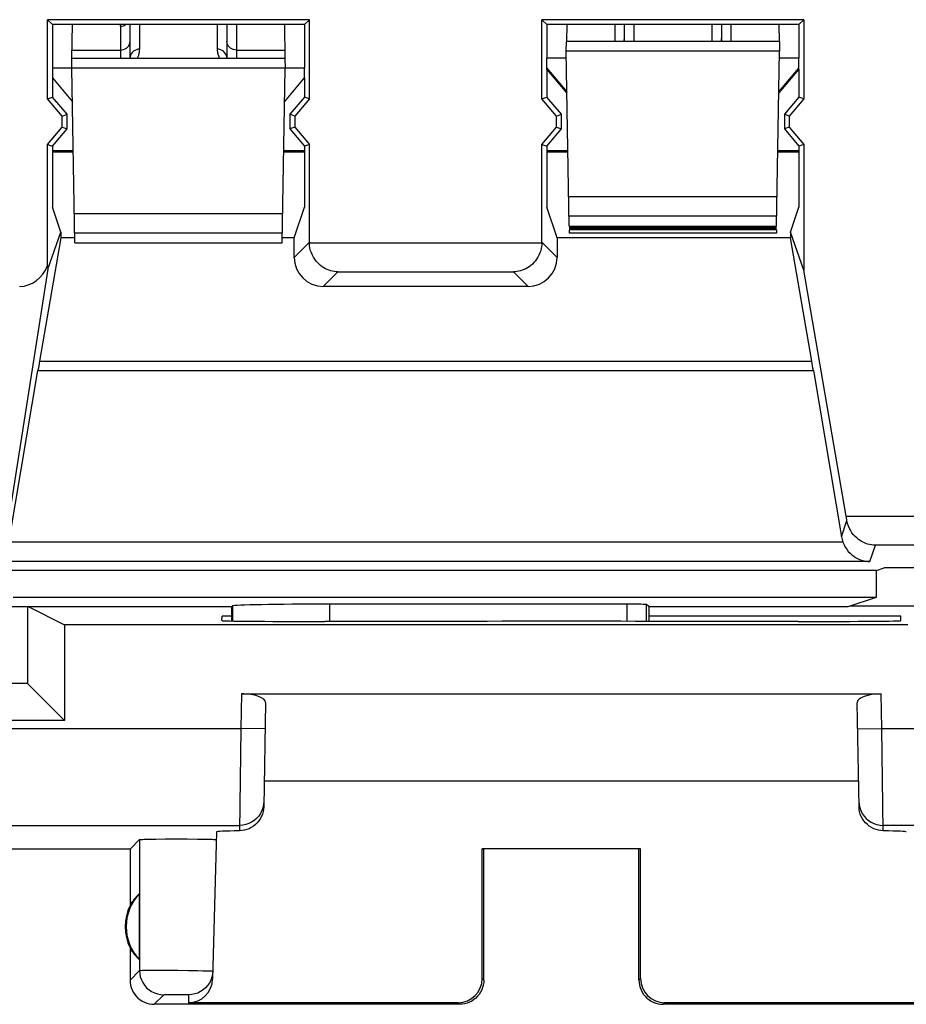
# Model space of a CAD drawing. Units: millimetres. Extents: x 125.7 to 170.5, y 84.2 to 133.2.
# Drawn here: x 131.2 to 140.4, y 84.7 to 94.8 of the extents above; entities that cross this region are included whole.
import ezdxf

# ---------------------------------------------------------------- set-up
doc = ezdxf.new("R2010")
doc.units = ezdxf.units.MM
doc.header["$LTSCALE"] = 16.335
doc.layers.get('0').update_dxf_attribs({"linetype": 'CONTINUOUS'})
for name, color, linetype in [('ASSI', 7, 'CONTINUOUS'), ('COPY_PUBLISH', 7, 'CONTINUOUS'), ('DRAFT', 7, 'CONTINUOUS'), ('RACCORDO', 7, 'CONTINUOUS')]:
    doc.layers.add(name, color=color, linetype=linetype)

msp = doc.modelspace()

# ---------------------------------------------------------------- linework, layer by layer
at = {"color": 7, "linetype": 'CONTINUOUS'}
for p, q in [((131.537, 94.841), (131.588, 94.791)), ((131.537, 94.026), (131.537, 94.841)), ((134.238, 94.841), (131.537, 94.841)), ((134.238, 94.841), (134.188, 94.791)), ((134.238, 94.026), (134.238, 94.841)), ((136.637, 94.841), (136.688, 94.791)), ((139.338, 94.841), (136.637, 94.841)), ((136.637, 94.026), (136.637, 94.841)), ((139.338, 94.841), (139.288, 94.791)), ((139.338, 94.841), (139.338, 94.026)), ((131.588, 94.791), (131.588, 94.341)), ((134.188, 94.791), (131.588, 94.791)), ((134.188, 94.791), (134.188, 94.341)), ((139.288, 94.791), (136.688, 94.791)), ((136.688, 94.791), (136.688, 94.443)), ((139.288, 94.791), (139.288, 94.443)), ((136.688, 94.329), (136.688, 94.044)), ((139.288, 94.329), (139.288, 94.044)), ((131.588, 94.241), (131.588, 94.044)), ((134.188, 94.241), (134.188, 94.044)), ((131.537, 94.026), (131.588, 94.044)), ((131.687, 93.847), (131.537, 94.026)), ((131.738, 93.866), (131.588, 94.044)), ((134.188, 94.044), (134.038, 93.866)), ((134.238, 94.026), (134.088, 93.847)), ((134.238, 94.026), (134.188, 94.044)), ((136.637, 94.026), (136.688, 94.044)), ((136.787, 93.847), (136.637, 94.026)), ((136.838, 93.866), (136.688, 94.044)), ((139.288, 94.044), (139.138, 93.866)), ((139.338, 94.026), (139.188, 93.847)), ((139.338, 94.026), (139.288, 94.044)), ((131.687, 93.847), (131.738, 93.866)), ((131.687, 93.734), (131.687, 93.847)), ((131.738, 93.716), (131.738, 93.866)), ((134.088, 93.847), (134.038, 93.866)), ((134.038, 93.866), (134.038, 93.716)), ((134.088, 93.847), (134.088, 93.734)), ((136.787, 93.847), (136.838, 93.866)), ((136.787, 93.734), (136.787, 93.847)), ((136.838, 93.716), (136.838, 93.866)), ((139.188, 93.847), (139.138, 93.866)), ((139.138, 93.866), (139.138, 93.716)), ((139.188, 93.847), (139.188, 93.734)), ((131.537, 93.555), (131.687, 93.734)), ((131.588, 93.537), (131.738, 93.716)), ((131.687, 93.734), (131.738, 93.716)), ((134.088, 93.734), (134.038, 93.716)), ((134.038, 93.716), (134.188, 93.537)), ((134.088, 93.734), (134.238, 93.555)), ((136.637, 93.555), (136.787, 93.734)), ((136.688, 93.537), (136.838, 93.716)), ((136.787, 93.734), (136.838, 93.716)), ((139.188, 93.734), (139.138, 93.716)), ((139.138, 93.716), (139.288, 93.537)), ((139.188, 93.734), (139.338, 93.555)), ((131.537, 93.555), (131.588, 93.537)), ((131.537, 92.307), (131.537, 93.555)), ((131.588, 93.537), (131.588, 92.91)), ((131.588, 93.491), (131.802, 93.491)), ((133.973, 93.491), (134.188, 93.491)), ((134.238, 93.555), (134.188, 93.537)), ((134.188, 93.537), (134.188, 92.91)), ((134.238, 92.548), (134.238, 93.555)), ((136.637, 93.555), (136.688, 93.537)), ((136.637, 92.548), (136.637, 93.555)), ((136.688, 93.537), (136.688, 92.91)), ((136.688, 93.491), (136.902, 93.491)), ((139.073, 93.491), (139.288, 93.491)), ((139.338, 93.555), (139.288, 93.537)), ((139.288, 93.537), (139.288, 92.91)), ((139.338, 93.555), (139.338, 92.259)), ((131.674, 92.651), (131.588, 92.91)), ((134.081, 92.591), (134.188, 92.91)), ((136.794, 92.591), (136.688, 92.91)), ((139.201, 92.651), (139.288, 92.91)), ((131.674, 92.591), (131.455, 91.322)), ((131.54, 92.269), (131.674, 92.651)), ((131.674, 92.651), (131.674, 92.591)), ((131.819, 92.591), (131.674, 92.591)), ((134.081, 92.591), (133.956, 92.591)), ((134.081, 92.391), (134.081, 92.591)), ((139.201, 92.591), (136.794, 92.591)), ((136.794, 92.591), (136.794, 92.391)), ((139.338, 92.259), (139.201, 92.651)), ((139.201, 92.651), (139.201, 92.591)), ((139.42, 91.322), (139.201, 92.591)), ((139.775, 89.723), (139.338, 92.259)), ((136.494, 92.091), (134.381, 92.091)), ((131.148, 89.509), (131.438, 91.223)), ((139.437, 91.223), (139.727, 89.509)), ((140.088, 89.164), (126.983, 89.164)), ((140.088, 89.164), (140.166, 89.191)), ((140.088, 88.887), (140.088, 89.164)), ((140.588, 89.191), (140.166, 89.191)), ((131.184, 88.887), (140.088, 88.887)), ((139.797, 88.791), (140.088, 88.887)), ((133.438, 88.642), (133.438, 88.791)), ((137.516, 88.816), (134.446, 88.816)), ((137.738, 88.791), (137.716, 88.812)), ((137.738, 88.791), (139.797, 88.791)), ((137.738, 88.791), (137.738, 88.639)), ((139.815, 88.797), (140.788, 88.797)), ((140.41, 88.603), (131.712, 88.603))]:
    msp.add_line(p, q, dxfattribs=at)
at = {"color": 253, "linetype": 'CONTINUOUS'}
for p, q in [((134.238, 92.548), (134.081, 92.391)), ((134.238, 92.542), (136.637, 92.542)), ((136.794, 92.391), (136.637, 92.548)), ((131.54, 92.269), (131.124, 89.618)), ((134.533, 92.243), (134.381, 92.091)), ((134.533, 92.243), (136.342, 92.243)), ((136.494, 92.091), (136.342, 92.243)), ((131.455, 91.322), (139.42, 91.322)), ((131.438, 91.223), (139.437, 91.223)), ((139.727, 89.509), (139.783, 89.677)), ((139.775, 89.723), (141.028, 89.723)), ((139.741, 89.456), (131.134, 89.456)), ((140.021, 89.255), (140.077, 89.423)), ((140.82, 89.423), (140.077, 89.423)), ((140.021, 89.255), (130.854, 89.255)), ((133.446, 88.799), (133.446, 88.642)), ((134.446, 88.816), (134.446, 88.637)), ((137.516, 88.639), (137.516, 88.816)), ((137.716, 88.639), (137.716, 88.812))]:
    msp.add_line(p, q, dxfattribs=at)
at = {"color": 7, "linetype": 'CONTINUOUS'}
for points in [[(134.533, 92.243), (134.515, 92.243), (134.497, 92.245), (134.478, 92.249), (134.46, 92.253), (134.442, 92.259), (134.423, 92.266), (134.405, 92.274), (134.388, 92.284), (134.37, 92.295), (134.354, 92.308), (134.338, 92.321), (134.322, 92.337), (134.307, 92.353), (134.294, 92.372), (134.281, 92.392), (134.269, 92.413), (134.259, 92.436), (134.251, 92.46), (134.244, 92.486), (134.24, 92.514), (134.238, 92.542)], [(136.637, 92.542), (136.635, 92.514), (136.63, 92.486), (136.624, 92.46), (136.616, 92.436), (136.606, 92.413), (136.594, 92.392), (136.582, 92.372), (136.568, 92.353), (136.553, 92.337), (136.538, 92.321), (136.521, 92.308), (136.505, 92.295), (136.487, 92.284), (136.47, 92.274), (136.452, 92.266), (136.434, 92.259), (136.415, 92.253), (136.397, 92.249), (136.379, 92.245), (136.36, 92.243), (136.342, 92.243)], [(140.077, 89.423), (140.057, 89.424), (140.037, 89.426), (140.017, 89.43), (139.997, 89.435), (139.978, 89.442), (139.958, 89.45), (139.939, 89.46), (139.92, 89.471), (139.901, 89.484), (139.884, 89.498), (139.867, 89.514), (139.851, 89.532), (139.835, 89.551), (139.822, 89.573), (139.809, 89.596), (139.798, 89.621), (139.79, 89.648), (139.783, 89.677)], [(139.741, 89.456), (139.753, 89.429), (139.766, 89.404), (139.781, 89.381), (139.797, 89.36), (139.815, 89.342), (139.833, 89.325), (139.853, 89.31), (139.872, 89.297), (139.893, 89.286), (139.914, 89.277), (139.935, 89.269), (139.956, 89.263), (139.978, 89.259), (139.999, 89.256), (140.021, 89.255)]]:
    msp.add_lwpolyline(points, dxfattribs=at)
for centre, major_axis, ratio, start_param, end_param in [((134.538, 92.548), (0.212, 0.212), 0.999695, 2.356347, 2.373495), ((136.337, 92.548), (0.212, -0.212), 0.999695, 0.768097, 0.785246), ((134.381, 92.391), (0.212, 0.212), 0.999695, -3.926839, -2.356347), ((136.494, 92.391), (0.212, -0.212), 0.999695, -0.785246, 0.785246), ((131.263, 92.437), (0.054, 0.343), 0.863367, -3.006801, -1.820957), ((131.493, 93.899), (-0.048, 1.63), 0.00633, -3.357934, -3.125069), ((131.458, 91.322), (0.052, 0.3), 0.0086, -4.710906, -4.376173), ((139.417, 91.322), (-0.052, 0.3), 0.0086, -1.907012, -1.572279), ((139.773, 89.723), (-0.052, 0.3), 0.0086, -1.725683, -1.572279), ((140.023, 89.561), (0.05, 0.298), 0.993439, -4.376403, -4.195074), ((137.516, 88.812), (0.2, 0), 0.017455, 0.017453, 1.570796)]:
    msp.add_ellipse(centre, major_axis=major_axis, ratio=ratio, start_param=start_param, end_param=end_param, dxfattribs=at)
at = {"layer": 'ASSI', "color": 7, "linetype": 'CONTINUOUS'}
for p, q in [((131.537, 94.841), (131.588, 94.791)), ((131.537, 94.026), (131.537, 94.841)), ((134.238, 94.841), (131.537, 94.841)), ((134.238, 94.841), (134.188, 94.791)), ((134.238, 94.026), (134.238, 94.841)), ((136.637, 94.841), (136.688, 94.791)), ((139.338, 94.841), (136.637, 94.841)), ((136.637, 94.026), (136.637, 94.841)), ((139.338, 94.841), (139.288, 94.791)), ((139.338, 94.841), (139.338, 94.026)), ((131.588, 94.791), (131.588, 94.341)), ((134.188, 94.791), (131.588, 94.791)), ((134.188, 94.791), (134.188, 94.341)), ((139.288, 94.791), (136.688, 94.791)), ((136.688, 94.791), (136.688, 94.443)), ((139.288, 94.791), (139.288, 94.443)), ((136.688, 94.329), (136.688, 94.044)), ((139.288, 94.329), (139.288, 94.044)), ((131.588, 94.241), (131.588, 94.044)), ((134.188, 94.241), (134.188, 94.044)), ((131.537, 94.026), (131.588, 94.044)), ((131.687, 93.847), (131.537, 94.026)), ((131.738, 93.866), (131.588, 94.044)), ((134.188, 94.044), (134.038, 93.866)), ((134.238, 94.026), (134.088, 93.847)), ((134.238, 94.026), (134.188, 94.044)), ((136.637, 94.026), (136.688, 94.044)), ((136.787, 93.847), (136.637, 94.026)), ((136.838, 93.866), (136.688, 94.044)), ((139.288, 94.044), (139.138, 93.866)), ((139.338, 94.026), (139.188, 93.847)), ((139.338, 94.026), (139.288, 94.044)), ((131.687, 93.847), (131.738, 93.866)), ((131.687, 93.734), (131.687, 93.847)), ((131.738, 93.716), (131.738, 93.866)), ((134.088, 93.847), (134.038, 93.866)), ((134.038, 93.866), (134.038, 93.716)), ((134.088, 93.847), (134.088, 93.734)), ((136.787, 93.847), (136.838, 93.866)), ((136.787, 93.734), (136.787, 93.847)), ((136.838, 93.716), (136.838, 93.866)), ((139.188, 93.847), (139.138, 93.866)), ((139.138, 93.866), (139.138, 93.716)), ((139.188, 93.847), (139.188, 93.734)), ((131.537, 93.555), (131.687, 93.734)), ((131.588, 93.537), (131.738, 93.716)), ((131.687, 93.734), (131.738, 93.716)), ((134.088, 93.734), (134.038, 93.716)), ((134.038, 93.716), (134.188, 93.537)), ((134.088, 93.734), (134.238, 93.555)), ((136.637, 93.555), (136.787, 93.734)), ((136.688, 93.537), (136.838, 93.716)), ((136.787, 93.734), (136.838, 93.716)), ((139.188, 93.734), (139.138, 93.716)), ((139.138, 93.716), (139.288, 93.537)), ((139.188, 93.734), (139.338, 93.555)), ((131.537, 93.555), (131.588, 93.537)), ((131.537, 92.307), (131.537, 93.555)), ((131.588, 93.537), (131.588, 92.91)), ((134.238, 93.555), (134.188, 93.537)), ((134.188, 93.537), (134.188, 92.91)), ((134.238, 92.548), (134.238, 93.555)), ((136.637, 93.555), (136.688, 93.537)), ((136.637, 92.548), (136.637, 93.555)), ((136.688, 93.537), (136.688, 92.91)), ((139.338, 93.555), (139.288, 93.537)), ((139.288, 93.537), (139.288, 92.91)), ((139.338, 93.555), (139.338, 92.259)), ((131.674, 92.651), (131.588, 92.91)), ((134.081, 92.591), (134.188, 92.91)), ((136.794, 92.591), (136.688, 92.91)), ((139.201, 92.651), (139.288, 92.91)), ((131.674, 92.591), (131.455, 91.322)), ((131.54, 92.269), (131.674, 92.651)), ((131.674, 92.651), (131.674, 92.591)), ((131.819, 92.591), (131.674, 92.591)), ((134.081, 92.591), (133.956, 92.591)), ((134.081, 92.391), (134.081, 92.591)), ((139.201, 92.591), (136.794, 92.591)), ((136.794, 92.591), (136.794, 92.391)), ((139.338, 92.259), (139.201, 92.651)), ((139.201, 92.651), (139.201, 92.591)), ((139.42, 91.322), (139.201, 92.591)), ((139.775, 89.723), (139.338, 92.259)), ((136.494, 92.091), (134.381, 92.091)), ((131.148, 89.509), (131.438, 91.223)), ((139.437, 91.223), (139.727, 89.509)), ((140.088, 89.164), (126.983, 89.164)), ((140.088, 89.164), (140.166, 89.191)), ((140.088, 88.887), (140.088, 89.164)), ((140.588, 89.191), (140.166, 89.191)), ((131.184, 88.887), (140.088, 88.887)), ((139.797, 88.791), (140.088, 88.887)), ((131.088, 88.791), (133.438, 88.791)), ((133.438, 88.791), (133.446, 88.799)), ((133.438, 88.642), (133.438, 88.791)), ((137.516, 88.816), (134.446, 88.816)), ((137.738, 88.791), (137.716, 88.812)), ((137.738, 88.791), (139.797, 88.791)), ((137.738, 88.791), (137.738, 88.639))]:
    msp.add_line(p, q, dxfattribs=at)
at = {"layer": 'ASSI', "color": 253, "linetype": 'CONTINUOUS'}
for p, q in [((134.238, 92.548), (134.081, 92.391)), ((134.238, 92.542), (136.637, 92.542)), ((136.794, 92.391), (136.637, 92.548)), ((131.54, 92.269), (131.124, 89.618)), ((134.533, 92.243), (134.381, 92.091)), ((134.533, 92.243), (136.342, 92.243)), ((136.494, 92.091), (136.342, 92.243)), ((131.455, 91.322), (139.42, 91.322)), ((131.438, 91.223), (139.437, 91.223)), ((139.727, 89.509), (139.783, 89.677)), ((139.775, 89.723), (141.028, 89.723)), ((139.741, 89.456), (131.134, 89.456)), ((140.021, 89.255), (140.077, 89.423)), ((140.82, 89.423), (140.077, 89.423)), ((140.021, 89.255), (130.854, 89.255)), ((133.446, 88.799), (133.446, 88.642)), ((134.446, 88.816), (134.446, 88.637)), ((137.516, 88.639), (137.516, 88.816)), ((137.716, 88.639), (137.716, 88.812))]:
    msp.add_line(p, q, dxfattribs=at)
at = {"layer": 'ASSI', "color": 7, "linetype": 'CONTINUOUS'}
for points in [[(134.533, 92.243), (134.515, 92.243), (134.497, 92.245), (134.478, 92.249), (134.46, 92.253), (134.442, 92.259), (134.423, 92.266), (134.405, 92.274), (134.388, 92.284), (134.37, 92.295), (134.354, 92.308), (134.338, 92.321), (134.322, 92.337), (134.307, 92.353), (134.294, 92.372), (134.281, 92.392), (134.269, 92.413), (134.259, 92.436), (134.251, 92.46), (134.244, 92.486), (134.24, 92.514), (134.238, 92.542)], [(136.637, 92.542), (136.635, 92.514), (136.63, 92.486), (136.624, 92.46), (136.616, 92.436), (136.606, 92.413), (136.594, 92.392), (136.582, 92.372), (136.568, 92.353), (136.553, 92.337), (136.538, 92.321), (136.521, 92.308), (136.505, 92.295), (136.487, 92.284), (136.47, 92.274), (136.452, 92.266), (136.434, 92.259), (136.415, 92.253), (136.397, 92.249), (136.379, 92.245), (136.36, 92.243), (136.342, 92.243)], [(140.077, 89.423), (140.057, 89.424), (140.037, 89.426), (140.017, 89.43), (139.997, 89.435), (139.978, 89.442), (139.958, 89.45), (139.939, 89.46), (139.92, 89.471), (139.901, 89.484), (139.884, 89.498), (139.867, 89.514), (139.851, 89.532), (139.835, 89.551), (139.822, 89.573), (139.809, 89.596), (139.798, 89.621), (139.79, 89.648), (139.783, 89.677)], [(139.741, 89.456), (139.753, 89.429), (139.766, 89.404), (139.781, 89.381), (139.797, 89.36), (139.815, 89.342), (139.833, 89.325), (139.853, 89.31), (139.872, 89.297), (139.893, 89.286), (139.914, 89.277), (139.935, 89.269), (139.956, 89.263), (139.978, 89.259), (139.999, 89.256), (140.021, 89.255)]]:
    msp.add_lwpolyline(points, dxfattribs=at)
for centre, major_axis, ratio, start_param, end_param in [((134.538, 92.548), (0.212, 0.212), 0.999695, 2.356347, 2.373495), ((136.337, 92.548), (0.212, -0.212), 0.999695, 0.768097, 0.785246), ((134.381, 92.391), (0.212, 0.212), 0.999695, -3.926839, -2.356347), ((136.494, 92.391), (0.212, -0.212), 0.999695, -0.785246, 0.785246), ((131.263, 92.437), (0.054, 0.343), 0.863367, -3.006801, -1.820957), ((131.493, 93.899), (-0.048, 1.63), 0.00633, -3.357934, -3.125069), ((131.458, 91.322), (0.052, 0.3), 0.0086, -4.710906, -4.376173), ((139.417, 91.322), (-0.052, 0.3), 0.0086, -1.907012, -1.572279), ((139.773, 89.723), (-0.052, 0.3), 0.0086, -1.725683, -1.572279), ((140.023, 89.561), (0.05, 0.298), 0.993439, -4.376403, -4.195074), ((134.446, 88.798), (1, 0), 0.017455, 1.570796, 3.124139), ((137.516, 88.812), (0.2, 0), 0.017455, 0.017453, 1.570796)]:
    msp.add_ellipse(centre, major_axis=major_axis, ratio=ratio, start_param=start_param, end_param=end_param, dxfattribs=at)
at = {"layer": 'COPY_PUBLISH', "color": 7, "linetype": 'CONTINUOUS'}
for p, q in [((131.329, 88.795), (131.329, 87.999)), ((131.338, 88.791), (131.712, 88.603)), ((133.336, 88.646), (133.338, 88.691)), ((133.438, 88.691), (133.338, 88.691)), ((134.336, 88.637), (134.396, 88.637)), ((140.338, 88.691), (137.738, 88.691)), ((139.279, 88.637), (139.339, 88.637)), ((140.339, 88.646), (140.338, 88.691)), ((131.712, 88.603), (131.712, 87.616)), ((131.329, 87.999), (130.442, 87.999)), ((131.712, 87.616), (131.329, 87.999)), ((133.538, 87.891), (140.138, 87.891)), ((133.786, 87.8), (133.767, 86.728)), ((139.908, 86.728), (139.889, 87.8)), ((131.712, 87.616), (130.25, 87.616)), ((139.903, 86.991), (133.772, 86.991)), ((132.388, 86.291), (132.485, 86.388)), ((132.551, 86.392), (132.597, 86.393)), ((132.597, 86.393), (132.654, 86.394)), ((132.654, 86.394), (132.755, 86.395)), ((132.755, 86.395), (132.866, 86.395)), ((132.866, 86.395), (132.977, 86.395)), ((132.977, 86.395), (133.083, 86.394)), ((133.083, 86.394), (133.144, 86.394)), ((133.279, 86.468), (133.24, 84.951)), ((132.388, 86.291), (128.338, 86.291)), ((132.388, 86.291), (132.388, 85.709)), ((136.02, 86.292), (136.038, 86.291)), ((137.655, 86.292), (136.02, 86.292)), ((136.021, 84.957), (136.02, 86.292)), ((136.038, 84.941), (136.038, 86.291)), ((137.655, 86.292), (137.638, 86.291)), ((137.638, 84.941), (137.638, 86.291)), ((137.654, 84.957), (137.655, 86.292)), ((132.484, 85.151), (132.484, 85.83)), ((132.388, 85.273), (132.388, 84.941)), ((135.788, 84.691), (132.638, 84.691)), ((135.771, 84.707), (132.99, 84.707)), ((141.038, 84.691), (137.888, 84.691)), ((140.685, 84.707), (137.904, 84.707))]:
    msp.add_line(p, q, dxfattribs=at)
at = {"layer": 'COPY_PUBLISH', "color": 253, "linetype": 'CONTINUOUS'}
for p, q in [((133.538, 87.891), (133.531, 87.535)), ((140.144, 87.535), (140.138, 87.891)), ((129.149, 87.535), (133.531, 87.535)), ((133.531, 87.535), (133.517, 86.479)), ((133.781, 87.531), (133.531, 87.535)), ((139.894, 87.531), (140.144, 87.535)), ((140.158, 86.479), (140.144, 87.535)), ((129.516, 86.535), (133.518, 86.535)), ((132.485, 86.388), (132.486, 85.039)), ((132.388, 84.941), (132.486, 85.039)), ((132.549, 85.041), (132.594, 85.042)), ((132.594, 85.042), (132.648, 85.042)), ((132.648, 85.042), (132.744, 85.042)), ((132.744, 85.042), (132.885, 85.041)), ((132.885, 85.041), (132.99, 85.04)), ((132.99, 85.04), (133.085, 85.038)), ((133.085, 85.038), (133.138, 85.037)), ((136.038, 84.941), (136.021, 84.957)), ((137.654, 84.957), (137.638, 84.941)), ((132.638, 84.691), (132.736, 84.789)), ((132.757, 84.79), (132.772, 84.79)), ((132.772, 84.79), (132.791, 84.791)), ((132.791, 84.791), (132.823, 84.791)), ((132.823, 84.791), (132.859, 84.791)), ((132.859, 84.791), (132.895, 84.791)), ((132.895, 84.791), (132.928, 84.791)), ((132.928, 84.791), (132.948, 84.79)), ((132.992, 84.789), (132.99, 84.707)), ((135.788, 84.691), (135.771, 84.707)), ((137.904, 84.707), (137.888, 84.691))]:
    msp.add_line(p, q, dxfattribs=at)
at = {"layer": 'COPY_PUBLISH', "color": 7, "linetype": 'CONTINUOUS'}
for points in [[(133.767, 86.728), (133.766, 86.702), (133.761, 86.677), (133.754, 86.652), (133.744, 86.627), (133.731, 86.603), (133.716, 86.581), (133.7, 86.561), (133.681, 86.543), (133.661, 86.527), (133.639, 86.513), (133.616, 86.501), (133.592, 86.492), (133.567, 86.485), (133.542, 86.481), (133.517, 86.479)], [(140.158, 86.479), (140.133, 86.481), (140.108, 86.485), (140.083, 86.492), (140.059, 86.501), (140.036, 86.513), (140.014, 86.527), (139.994, 86.543), (139.975, 86.561), (139.959, 86.581), (139.944, 86.603), (139.931, 86.627), (139.921, 86.652), (139.914, 86.677), (139.91, 86.702), (139.908, 86.728)], [(132.485, 86.388), (132.488, 86.389), (132.494, 86.39), (132.503, 86.39), (132.516, 86.391), (132.532, 86.392), (132.551, 86.392)], [(133.144, 86.394), (133.195, 86.393), (133.216, 86.392), (133.234, 86.392), (133.25, 86.391), (133.262, 86.39), (133.27, 86.39), (133.276, 86.389), (133.277, 86.388)], [(133.242, 85.032), (133.239, 85), (133.232, 84.969), (133.221, 84.939), (133.206, 84.91), (133.188, 84.884), (133.166, 84.86), (133.142, 84.839), (133.115, 84.821), (133.086, 84.807), (133.055, 84.797), (133.024, 84.791), (132.992, 84.789)], [(132.388, 84.941), (132.389, 84.915), (132.393, 84.889), (132.4, 84.864), (132.409, 84.839), (132.421, 84.815), (132.436, 84.793), (132.452, 84.773), (132.47, 84.755), (132.49, 84.739), (132.512, 84.724), (132.536, 84.712), (132.561, 84.703), (132.586, 84.696), (132.612, 84.692), (132.638, 84.691)], [(136.038, 84.941), (136.036, 84.915), (136.032, 84.889), (136.025, 84.864), (136.016, 84.839), (136.004, 84.815), (135.99, 84.793), (135.973, 84.773), (135.955, 84.755), (135.935, 84.739), (135.913, 84.724), (135.889, 84.712), (135.865, 84.703), (135.839, 84.696), (135.814, 84.692), (135.788, 84.691)], [(137.638, 84.941), (137.639, 84.915), (137.643, 84.889), (137.65, 84.864), (137.659, 84.839), (137.671, 84.815), (137.686, 84.793), (137.702, 84.773), (137.72, 84.755), (137.74, 84.739), (137.762, 84.724), (137.786, 84.712), (137.811, 84.703), (137.836, 84.696), (137.862, 84.692), (137.888, 84.691)]]:
    msp.add_lwpolyline(points, dxfattribs=at)
at = {"layer": 'COPY_PUBLISH', "color": 253, "linetype": 'CONTINUOUS'}
for points in [[(133.768, 86.781), (133.766, 86.749), (133.759, 86.717), (133.748, 86.687), (133.733, 86.658), (133.715, 86.631), (133.693, 86.607), (133.669, 86.586), (133.642, 86.568), (133.613, 86.554), (133.582, 86.544), (133.55, 86.537), (133.518, 86.535)], [(139.907, 86.781), (139.91, 86.749), (139.916, 86.717), (139.927, 86.687)], [(139.927, 86.687), (139.942, 86.658), (139.96, 86.631), (139.982, 86.607), (140.006, 86.586), (140.033, 86.568), (140.062, 86.554), (140.093, 86.544), (140.125, 86.537), (140.157, 86.535)], [(132.486, 85.039), (132.488, 85.039), (132.494, 85.04), (132.503, 85.04), (132.515, 85.041), (132.53, 85.041), (132.549, 85.041)], [(132.486, 85.039), (132.488, 85.006), (132.494, 84.974), (132.505, 84.943), (132.519, 84.914), (132.537, 84.887), (132.559, 84.862), (132.584, 84.84), (132.611, 84.822), (132.64, 84.808), (132.671, 84.797), (132.703, 84.791), (132.736, 84.789)], [(133.138, 85.037), (133.182, 85.036), (133.2, 85.035), (133.215, 85.034), (133.227, 85.034), (133.235, 85.033), (133.24, 85.033), (133.242, 85.032)], [(132.736, 84.789), (132.737, 84.789), (132.738, 84.789), (132.741, 84.789), (132.746, 84.79), (132.751, 84.79), (132.757, 84.79)], [(132.948, 84.79), (132.965, 84.79), (132.972, 84.79), (132.978, 84.79), (132.983, 84.79), (132.987, 84.789), (132.99, 84.789), (132.991, 84.789), (132.992, 84.789)]]:
    msp.add_lwpolyline(points, dxfattribs=at)
at = {"layer": 'COPY_PUBLISH', "color": 7, "linetype": 'CONTINUOUS'}
for radius, start, end in [(0.49, 136.2077, 223.7923), (0.5, 154.1581, 205.8419)]:
    msp.add_arc((132.838, 85.491), radius, start, end, dxfattribs=at)
for centre, major_axis, ratio, start_param, end_param in [((134.337, 88.646), (1, 0), 0.008729, 3.141364, 4.711475), ((136.838, 88.508), (14.995, 0), 0.008727, 1.40727, 1.734322), ((139.338, 88.646), (1, 0), 0.008729, -1.569882, 0.000229), ((133.536, 87.8), (0.25, 0.001), 0.363898, -0.007322, 1.563475), ((140.139, 87.8), (0.25, -0.001), 0.363898, 1.578118, 3.148914), ((134.28, 86.468), (1, 0), 0.017447, 2.437485, 3.141136), ((139.395, 86.468), (1, 0), 0.017447, 0.000457, 0.704108), ((132.792, 85.491), (0.46, 0), 0.994988, 2.305328, 2.644816), ((132.792, 85.491), (0.46, 0), 0.994988, -2.644816, -2.305328), ((132.99, 84.957), (0.004, 0.25), 0.99939, -3.125237, -1.580617), ((135.771, 84.957), (-0.123, 0.218), 0.999112, -3.65649, -2.085998), ((137.904, 84.957), (0.123, 0.218), 0.999112, -4.197187, -2.626695)]:
    msp.add_ellipse(centre, major_axis=major_axis, ratio=ratio, start_param=start_param, end_param=end_param, dxfattribs=at)
at = {"layer": 'DRAFT', "color": 7, "linetype": 'CONTINUOUS'}
for p, q in [((136.888, 94.517), (136.889, 94.615)), ((139.086, 94.615), (139.088, 94.517)), ((136.919, 92.713), (136.888, 94.517)), ((139.056, 92.713), (139.088, 94.517)), ((131.788, 94.341), (131.789, 94.441)), ((133.986, 94.441), (131.789, 94.441)), ((133.986, 94.441), (133.988, 94.341)), ((136.888, 94.443), (136.688, 94.443)), ((136.688, 94.329), (136.688, 94.443)), ((139.288, 94.443), (139.088, 94.443)), ((139.288, 94.329), (139.288, 94.443)), ((131.588, 94.341), (131.588, 94.241)), ((131.788, 94.341), (131.588, 94.341)), ((131.819, 92.541), (131.788, 94.341)), ((133.956, 92.541), (133.988, 94.341)), ((134.188, 94.341), (133.988, 94.341)), ((134.188, 94.241), (134.188, 94.341)), ((136.688, 94.343), (136.894, 94.097)), ((136.688, 94.329), (136.894, 94.083)), ((139.082, 94.097), (139.288, 94.343)), ((139.082, 94.083), (139.288, 94.329)), ((131.588, 94.241), (131.794, 93.995)), ((133.982, 93.995), (134.188, 94.241)), ((131.588, 93.491), (131.802, 93.491)), ((133.973, 93.491), (134.188, 93.491)), ((139.058, 92.814), (136.917, 92.814)), ((136.919, 92.713), (139.056, 92.713)), ((136.919, 92.706), (139.056, 92.706)), ((136.919, 92.699), (139.056, 92.699)), ((136.919, 92.691), (139.056, 92.691)), ((136.919, 92.684), (139.056, 92.684)), ((136.919, 92.677), (139.056, 92.677)), ((133.958, 92.641), (131.817, 92.641)), ((131.819, 92.541), (133.956, 92.541)), ((131.088, 88.791), (133.438, 88.791))]:
    msp.add_line(p, q, dxfattribs=at)
at = {"layer": 'DRAFT', "color": 253, "linetype": 'CONTINUOUS'}
for p, q in [((139.088, 94.517), (136.888, 94.517)), ((133.988, 94.341), (131.788, 94.341)), ((139.061, 93.015), (136.914, 93.015)), ((133.961, 92.839), (131.814, 92.839)), ((140.144, 87.535), (140.788, 87.535))]:
    msp.add_line(p, q, dxfattribs=at)
at = {"layer": 'RACCORDO', "color": 7, "linetype": 'CONTINUOUS'}
for p, q in [((131.789, 94.441), (131.795, 94.791)), ((132.388, 94.441), (132.388, 94.791)), ((133.388, 94.791), (133.388, 94.441)), ((133.98, 94.791), (133.986, 94.441)), ((136.895, 94.791), (136.892, 94.615)), ((137.488, 94.615), (137.488, 94.791)), ((138.488, 94.791), (138.488, 94.615)), ((139.08, 94.791), (139.083, 94.615)), ((139.086, 94.615), (136.889, 94.615)), ((131.802, 93.477), (131.588, 93.477)), ((134.188, 93.477), (133.973, 93.477)), ((136.902, 93.477), (136.688, 93.477)), ((139.288, 93.477), (139.073, 93.477)), ((136.917, 92.674), (136.917, 92.642)), ((139.058, 92.642), (136.917, 92.642)), ((136.917, 92.642), (136.917, 92.642)), ((139.058, 92.674), (139.058, 92.642)), ((139.058, 92.642), (139.058, 92.642)), ((133.438, 88.791), (133.446, 88.799))]:
    msp.add_line(p, q, dxfattribs=at)
at = {"layer": 'RACCORDO', "color": 253, "linetype": 'CONTINUOUS'}
for p, q in [((132.288, 94.773), (132.288, 94.791)), ((132.288, 94.773), (132.288, 94.441)), ((132.488, 94.538), (132.488, 94.791)), ((133.288, 94.791), (133.288, 94.538)), ((133.488, 94.441), (133.488, 94.791)), ((137.388, 94.791), (137.388, 94.615)), ((137.588, 94.615), (137.588, 94.791)), ((138.388, 94.791), (138.388, 94.615)), ((138.588, 94.615), (138.588, 94.791)), ((131.791, 94.528), (132.288, 94.528)), ((133.488, 94.528), (133.984, 94.528)), ((141.27, 86.535), (140.157, 86.535))]:
    msp.add_line(p, q, dxfattribs=at)
for points in [[(132.288, 94.773), (132.305, 94.775), (132.322, 94.779), (132.338, 94.785), (132.346, 94.791)], [(132.288, 94.528), (132.305, 94.529), (132.322, 94.533), (132.338, 94.54), (132.352, 94.549), (132.364, 94.56), (132.374, 94.573), (132.382, 94.588), (132.386, 94.603), (132.388, 94.619)], [(133.488, 94.528), (133.47, 94.529), (133.453, 94.533), (133.438, 94.54), (133.423, 94.549), (133.411, 94.56), (133.401, 94.573), (133.394, 94.588), (133.389, 94.603), (133.388, 94.619)], [(137.481, 94.615), (137.482, 94.617), (137.486, 94.632), (137.488, 94.648)], [(138.495, 94.615), (138.494, 94.617), (138.489, 94.632), (138.488, 94.648)], [(132.488, 94.538), (132.47, 94.537), (132.453, 94.532), (132.438, 94.525), (132.423, 94.515), (132.411, 94.503), (132.401, 94.489), (132.394, 94.474), (132.389, 94.458), (132.388, 94.441)], [(132.462, 94.441), (132.466, 94.447), (132.469, 94.454), (132.472, 94.461), (132.475, 94.467), (132.477, 94.475), (132.479, 94.482), (132.481, 94.489), (132.483, 94.497), (132.485, 94.505), (132.486, 94.513), (132.487, 94.521), (132.487, 94.53), (132.488, 94.538)], [(133.388, 94.441), (133.386, 94.458), (133.382, 94.474), (133.374, 94.489), (133.364, 94.503), (133.352, 94.515), (133.338, 94.525), (133.322, 94.532), (133.305, 94.537), (133.288, 94.538)], [(133.288, 94.538), (133.288, 94.532), (133.288, 94.525), (133.288, 94.519), (133.289, 94.513), (133.29, 94.507), (133.291, 94.501), (133.292, 94.496), (133.293, 94.491), (133.295, 94.485), (133.296, 94.48), (133.298, 94.476), (133.299, 94.471), (133.301, 94.466), (133.303, 94.462), (133.305, 94.457), (133.307, 94.453), (133.309, 94.449), (133.311, 94.445), (133.313, 94.442), (133.313, 94.441)]]:
    msp.add_lwpolyline(points, dxfattribs=at)
at = {"layer": 'RACCORDO', "color": 7, "linetype": 'CONTINUOUS'}
msp.add_ellipse((134.446, 88.798), major_axis=(1, 0), ratio=0.017455, start_param=1.570796, end_param=3.124139, dxfattribs=at)

doc.saveas('drawing.dxf')
